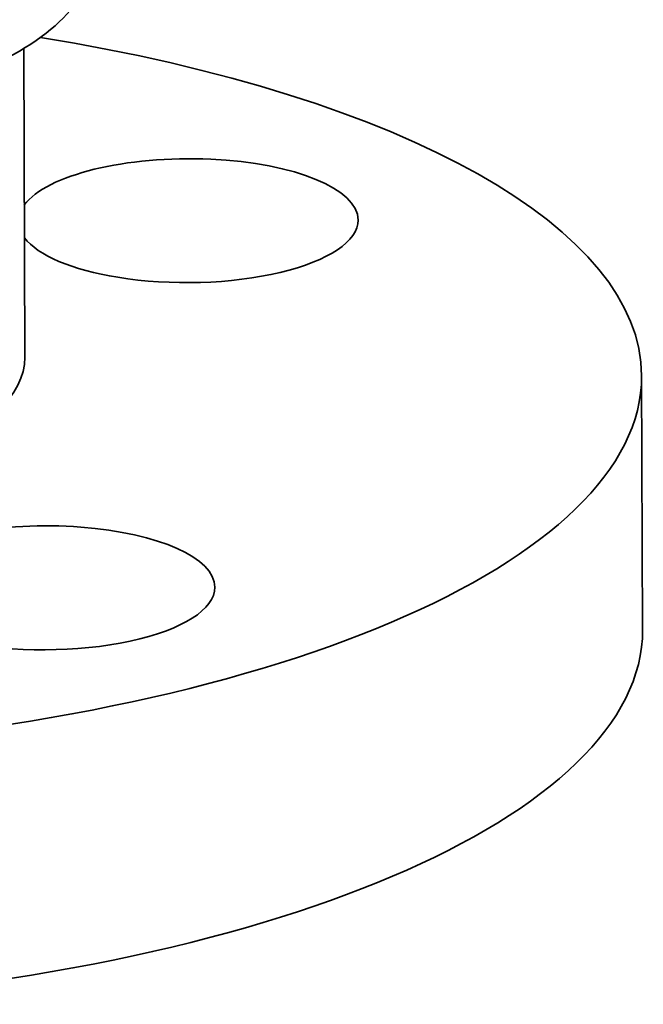
# Model space of a CAD drawing. Extents: x 0 to 10.8, y 0 to 8.3.
# Drawn here: x 8.7 to 9.2, y 3.3 to 4 of the extents above; entities that cross this region are included whole.
import ezdxf

# ---------------------------------------------------------------- set-up
doc = ezdxf.new("R2010")
doc.units = 0
doc.header["$MEASUREMENT"] = 0
doc.layers.get('0').update_dxf_attribs({"lineweight": 13})

msp = doc.modelspace()

# ---------------------------------------------------------------- linework, layer by layer
at = {"color": 7, "lineweight": 35, "ltscale": 0.005339}
msp.add_line((8.7268, 3.96066), (8.72764, 3.7471), dxfattribs=at)
at = {"color": 7, "lineweight": 35, "ltscale": 0.004392}
msp.add_line((9.15434, 3.7343), (9.15503, 3.55861), dxfattribs=at)
at = {"color": 7, "lineweight": 35, "ltscale": 0.03937}
for centre, major_axis, start_param, end_param in [((8.44213, 4.02186), (-0.33184, -0.0013), 2.396303, 3.141589), ((8.44326, 3.73152), (-0.71108, -0.00278), 3.141589, 4.282936), ((8.84061, 3.84159), (-0.11757, -0.00046), 3.141593, 6.014241), ((8.84061, 3.84159), (-0.11757, -0.00046), 1.14241, 3.141593), ((8.84061, 3.84159), (-0.11757, -0.00046), 0.268948, 1.14241), ((8.4432, 3.74599), (-0.28443, -0.00111), 2.396303, 3.141593), ((8.44326, 3.73152), (-0.71108, -0.00278), 1.713207, 3.141589), ((8.74148, 3.58766), (-0.11757, -0.00046), 3.141593, 5.854799), ((8.74148, 3.58766), (-0.11757, -0.00046), 6.283185, 9.424778), ((8.44395, 3.55583), (-0.71108, -0.00278), 1.713207, 3.141589)]:
    msp.add_ellipse(centre, major_axis=major_axis, ratio=0.364583, start_param=start_param, end_param=end_param, dxfattribs=at)

doc.saveas('drawing.dxf')
